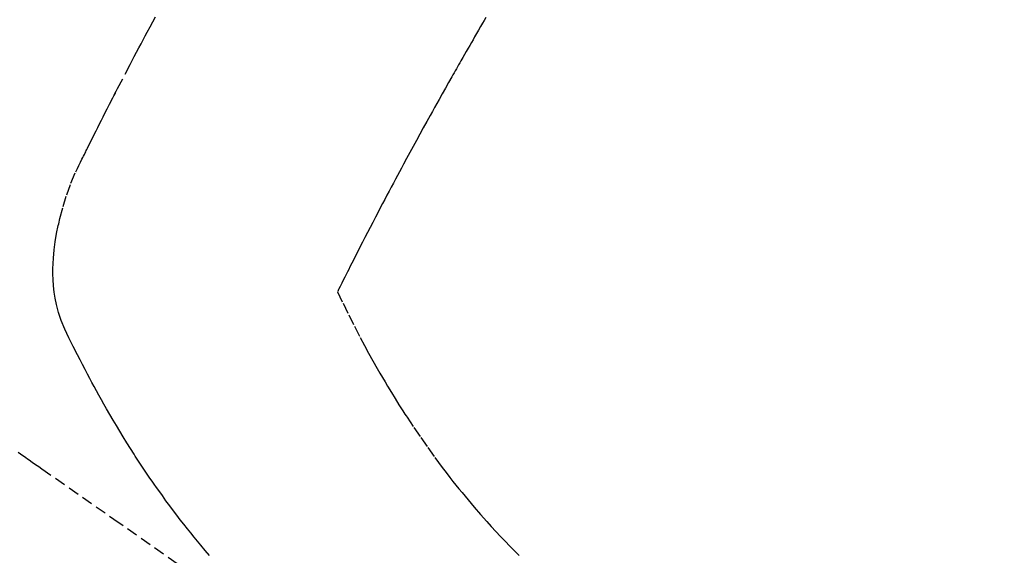
# Model space of a CAD drawing. Units: millimetres. Extents: x -109 to 26472, y -120 to 8847.
# Drawn here: x 17368 to 17390, y 6770 to 6782 of the extents above; entities that cross this region are included whole.
import ezdxf

# ---------------------------------------------------------------- set-up
doc = ezdxf.new("R2010")
doc.units = ezdxf.units.MM
doc.linetypes.add('HIDDEN', pattern=[0.375, 0.25, -0.125])
doc.layers.get('DEFPOINTS').update_dxf_attribs({"color": 146})
for name, color, linetype in [('150-機器', 8, 'Continuous'), ('160-文字', 254, 'Continuous'), ('166-寸法B', 11, 'Continuous')]:
    doc.layers.add(name, color=color, linetype=linetype)
doc.styles.add('KH001', font='txt')
doc.dimstyles.new('KH1xx015', dxfattribs={"dimscale": 10, "dimtxt": 3.8, "dimasz": 0.8, "dimexe": 0.3, "dimexo": 1.2, "dimgap": 0.5, "dimtad": 3, "dimdec": 1, "dimdsep": 46, "dimlunit": 6, "dimtxsty": 'KH001', "dimblk": 'DOT', "dimcen": 1, "dimdle": 1, "dimclrd": 256, "dimclre": 256, "dimclrt": 256, "dimadec": 0, "dimazin": 0, "dimtfac": 1, "dimtdec": 1, "dimtix": 1, "dimtmove": 2, "dimatfit": 3, "dimldrblk": 'CLOSEDBLANK', "dimfxl": 1, "dimtolj": 1, "dimtzin": 0, "dimlwd": -1, "dimlwe": -1, "dimarcsym": 0})
doc.dimstyles.new('KH1xx030', dxfattribs={"dimscale": 30, "dimtxt": 2, "dimasz": 0.6, "dimexe": 0.3, "dimexo": 1.2, "dimgap": 0.5, "dimtad": 3, "dimdec": 1, "dimdsep": 46, "dimlunit": 6, "dimtxsty": 'KH001', "dimblk": 'DOT', "dimcen": 1, "dimdle": 1, "dimclrd": 256, "dimclre": 256, "dimclrt": 256, "dimadec": 0, "dimazin": 0, "dimtfac": 1, "dimtdec": 1, "dimtix": 1, "dimtmove": 2, "dimatfit": 3, "dimldrblk": 'CLOSEDBLANK', "dimfxl": 1, "dimtolj": 1, "dimtzin": 0, "dimlwd": -1, "dimlwe": -1, "dimarcsym": 0})

# ---------------------------------------------------------------- blocks, each defined once
blk = doc.blocks.new('F402_H')
at = {"layer": '150-機器', "color": 13, "linetype": 'HIDDEN'}
for points in [[(202.64, -169.891), (202.693, -169.929), (202.746, -169.967), (202.782, -169.992), (202.817, -170.018), (202.853, -170.043), (202.889, -170.068), (202.962, -170.12), (203.035, -170.171), (203.108, -170.222), (203.181, -170.273), (204.816, -171.416), (206.451, -172.56)], [(206.982, -172.242), (206.883, -172.126), (206.785, -172.009), (206.708, -171.916), (206.632, -171.822), (206.556, -171.728), (206.481, -171.634), (206.401, -171.532), (206.321, -171.43), (206.243, -171.327), (206.165, -171.224), (206.08, -171.11), (205.996, -170.996), (205.913, -170.881), (205.831, -170.766), (205.781, -170.695), (205.731, -170.624), (205.682, -170.553), (205.632, -170.482), (205.57, -170.391), (205.509, -170.301), (205.448, -170.209), (205.387, -170.118), (205.358, -170.073), (205.329, -170.029), (205.3, -169.984), (205.271, -169.939), (205.188, -169.81), (205.107, -169.68), (205.026, -169.549), (204.946, -169.418), (204.87, -169.292), (204.794, -169.165), (204.72, -169.038), (204.646, -168.91), (204.588, -168.808), (204.531, -168.706), (204.474, -168.603), (204.417, -168.5), (204.366, -168.407), (204.316, -168.313), (204.265, -168.219), (204.216, -168.125), (204.159, -168.016), (204.103, -167.906), (204.047, -167.796), (203.99, -167.686), (203.89, -167.494), (203.792, -167.301), (203.701, -167.105), (203.618, -166.906), (203.586, -166.816), (203.557, -166.726), (203.531, -166.635), (203.508, -166.543), (203.48, -166.401), (203.458, -166.259), (203.443, -166.115), (203.434, -165.971), (203.431, -165.85), (203.431, -165.73), (203.434, -165.609), (203.441, -165.489), (203.459, -165.302), (203.484, -165.116), (203.515, -164.931), (203.552, -164.747), (203.561, -164.707), (203.57, -164.668), (203.579, -164.628), (203.588, -164.589), (203.661, -164.317), (203.744, -164.048), (203.84, -163.783), (203.951, -163.525), (203.985, -163.453), (204.02, -163.382), (204.055, -163.311), (204.09, -163.24), (204.108, -163.205), (204.126, -163.169), (204.144, -163.133), (204.161, -163.098), (204.174, -163.071), (204.188, -163.044), (204.201, -163.018), (204.214, -162.991), (204.263, -162.893), (204.311, -162.795), (204.36, -162.697), (204.409, -162.599), (204.45, -162.519), (204.49, -162.438), (204.53, -162.358), (204.571, -162.278), (204.619, -162.183), (204.662, -162.096), (204.715, -161.993), (204.789, -161.851), (204.812, -161.806), (204.832, -161.767), (204.845, -161.742), (204.844, -161.743), (204.84, -161.751), (204.835, -161.76), (204.83, -161.77), (204.825, -161.779), (204.822, -161.784), (204.839, -161.752), (204.867, -161.698), (204.899, -161.637), (205.067, -161.314), (205.183, -161.092), (205.277, -160.911), (205.383, -160.709), (205.43, -160.62), (205.477, -160.531), (205.524, -160.442), (205.571, -160.353), (205.634, -160.237), (205.696, -160.121), (205.758, -160.006)], [(213.255, -160.025), (213.217, -160.09), (213.179, -160.154), (213.134, -160.231), (213.089, -160.309), (213.044, -160.386), (212.999, -160.464), (212.962, -160.528), (212.924, -160.593), (212.887, -160.657), (212.85, -160.722), (212.809, -160.793), (212.769, -160.864), (212.728, -160.935), (212.687, -161.006), (212.662, -161.051), (212.636, -161.096), (212.61, -161.141), (212.584, -161.186), (212.559, -161.232), (212.533, -161.277), (212.507, -161.322), (212.482, -161.368), (212.409, -161.497), (212.336, -161.626), (212.263, -161.755), (212.191, -161.884), (212.14, -161.975), (212.09, -162.065), (212.04, -162.156), (211.989, -162.246), (211.911, -162.388), (211.833, -162.531), (211.754, -162.673), (211.676, -162.815), (211.603, -162.951), (211.529, -163.086), (211.456, -163.222), (211.383, -163.358), (211.337, -163.442), (211.292, -163.526), (211.247, -163.61), (211.202, -163.694), (211.154, -163.785), (211.106, -163.875), (211.058, -163.966), (211.01, -164.057), (210.959, -164.154), (210.909, -164.251), (210.858, -164.347), (210.807, -164.444), (210.747, -164.56), (210.686, -164.677), (210.626, -164.793), (210.566, -164.909), (210.509, -165.019), (210.453, -165.129), (210.396, -165.239), (210.34, -165.349), (210.298, -165.433), (210.255, -165.517), (210.213, -165.601), (210.17, -165.685), (210.141, -165.743), (210.112, -165.801), (210.083, -165.859), (210.054, -165.917), (210.018, -165.988), (209.982, -166.059), (209.947, -166.13), (209.912, -166.201), (209.905, -166.214), (209.899, -166.227), (209.893, -166.24), (209.887, -166.253)], [(209.887, -166.253), (210.013, -166.514), (210.141, -166.775), (210.271, -167.034), (210.403, -167.292), (210.498, -167.469), (210.594, -167.646), (210.691, -167.822), (210.79, -167.996), (210.848, -168.097), (210.907, -168.197), (210.966, -168.297), (211.025, -168.397), (211.11, -168.537), (211.195, -168.677), (211.282, -168.816), (211.37, -168.955), (211.394, -168.992), (211.418, -169.029), (211.442, -169.066), (211.466, -169.103), (211.619, -169.334), (211.775, -169.563), (211.934, -169.791), (212.096, -170.016), (212.18, -170.131), (212.265, -170.245), (212.351, -170.358), (212.438, -170.471), (212.505, -170.557), (212.574, -170.643), (212.642, -170.728), (212.712, -170.813), (212.849, -170.98), (212.989, -171.146), (213.13, -171.31), (213.273, -171.472), (213.376, -171.585), (213.479, -171.698), (213.584, -171.809), (213.689, -171.919), (213.795, -172.028), (213.901, -172.136), (214.008, -172.242)]]:
    blk.add_lwpolyline(points, dxfattribs=at)
blk = doc.blocks.new('_Dot')
at = {"color": 0, "linetype": 'ByBlock', "lineweight": -2}
blk.add_line((-0.5, 0), (-1, 0), dxfattribs=at)
at = {"color": 0, "linetype": 'ByBlock', "const_width": 0.5}
blk.add_lwpolyline([(-0.25, 0, 1), (0.25, 0, 1)], format="xyb", close=True, dxfattribs=at)
blk = doc.blocks.new('*D549')
at = {"layer": '166-寸法B', "transparency": 16777216}
for p, q in [((17036.847, 7261.569), (17363.813, 7261.569)), ((17354.813, 7243.569), (17354.813, 6754.569)), ((17333.297, 6736.569), (17363.813, 6736.569))]:
    blk.add_line(p, q, dxfattribs=at)
at = {"layer": 'DEFPOINTS', "color": 0, "transparency": 16777216}
for p in [(17000.847, 7261.569), (17297.297, 6736.569), (17354.813, 6736.569)]:
    blk.add_point(p, dxfattribs=at)
at = {"layer": '166-寸法B', "transparency": 16777216, "xscale": 18, "yscale": 18, "zscale": 18}
for p, rotation in [((17354.813, 7261.569), 90), ((17354.813, 6736.569), 270)]:
    blk.add_blockref('_Dot', p, dxfattribs=dict(at, rotation=rotation))
at = {"layer": '166-寸法B', "transparency": 16777216, "insert": (17403.398, 7106.268), "char_height": 60, "attachment_point": 5, "rotation": 90, "style": 'KH001'}
blk.add_mtext('\\A1;525', dxfattribs=at)
blk = doc.blocks.new('_ClosedBlank')
at = {"color": 0, "linetype": 'ByBlock', "lineweight": -2}
for p, q in [((-1, 0.1667), (0, 0)), ((-1, 0.1667), (-1, -0.1667)), ((0, 0), (-1, -0.1667))]:
    blk.add_line(p, q, dxfattribs=at)
blk = doc.blocks.new('*D553')
at = {"layer": 'DEFPOINTS', "transparency": 16777216}
for p, q in [((17164.889, 6897.238), (17164.889, 6662.331)), ((17464.889, 6874.569), (17464.889, 6662.331)), ((17456.889, 6665.331), (17172.889, 6665.331))]:
    blk.add_line(p, q, dxfattribs=at)
at = {"layer": 'DEFPOINTS', "color": 0, "transparency": 16777216}
for p in [(17164.889, 6909.238), (17464.889, 6886.569), (17164.889, 6665.331)]:
    blk.add_point(p, dxfattribs=at)
at = {"layer": 'DEFPOINTS', "transparency": 16777216, "xscale": 8, "yscale": 8, "zscale": 8, "rotation": 180}
blk.add_blockref('_Dot', (17164.889, 6665.331), dxfattribs=at)
at = {"layer": 'DEFPOINTS', "transparency": 16777216, "xscale": 8, "yscale": 8, "zscale": 8}
blk.add_blockref('_Dot', (17464.889, 6665.331), dxfattribs=at)
at = {"layer": 'DEFPOINTS', "transparency": 16777216, "insert": (17314.889, 6689.331), "char_height": 38, "attachment_point": 5, "style": 'KH001'}
blk.add_mtext('\\A1;300', dxfattribs=at)

msp = doc.modelspace()

# ---------------------------------------------------------------- block references
at = {"layer": '150-機器'}
msp.add_blockref('F402_H', (17164.882, 6941.762), dxfattribs=at)

# ---------------------------------------------------------------- dimensions: what is measured, and where the dimension line sits
at = {"layer": '166-寸法B'}
dim = msp.add_linear_dim(base=(17354.813, 6736.569), p1=(17000.847, 7261.569), p2=(17297.297, 6736.569), angle=90, dimstyle='KH1xx030', dxfattribs=at)
dim.commit()
dim.dimension.update_dxf_attribs({"geometry": '*D549', "text_midpoint": (17403.398, 7106.268), "dimtype": 160})
at = {"layer": 'DEFPOINTS'}
dim = msp.add_linear_dim(base=(17164.889, 6665.331), p1=(17464.889, 6886.569), p2=(17164.889, 6909.238), angle=180, dimstyle='KH1xx015', dxfattribs=at)
dim.commit()
dim.dimension.update_dxf_attribs({"geometry": '*D553', "text_midpoint": (17314.889, 6689.331)})

# ---------------------------------------------------------------- leaders
at = {"layer": '160-文字', "annotation_type": 0, "has_hookline": 1, "hookline_direction": 0, "text_width": 963.959}
msp.add_leader([(17284.882, 6948.95), (18466.419, 5159.998), (18484.419, 5159.998)], dimstyle='KH1xx030', override={"dimgap": 0.5, "dimtad": 1}, dxfattribs=at)
at = {"layer": '160-文字'}
msp.add_leader([(17044.882, 6941.569), (18466.419, 5159.998)], dimstyle='KH1xx030', override={"dimgap": 0.5, "dimtad": 1}, dxfattribs=at)

doc.saveas('drawing.dxf')
